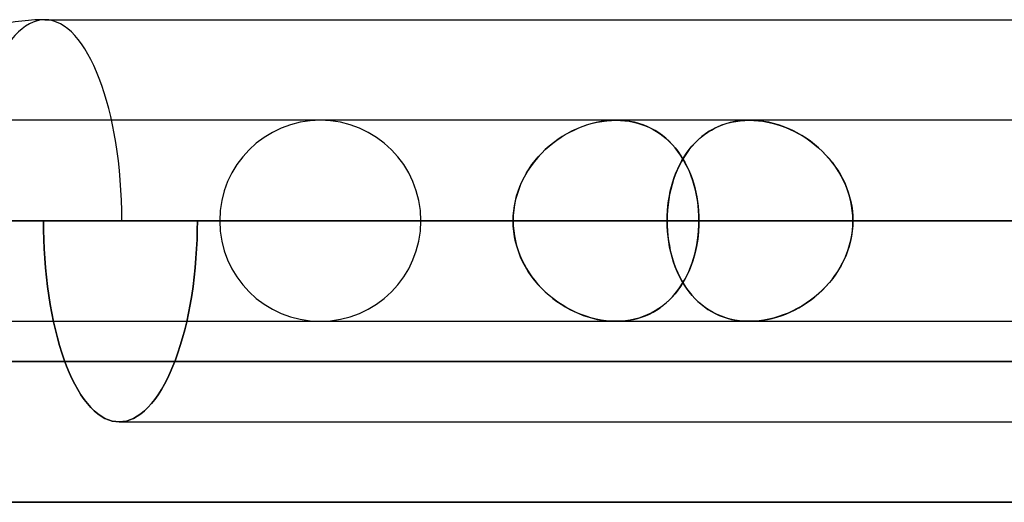
# Model space of a CAD drawing. Units: millimetres. Extents: x -812 to 812, y -716 to 716.
# Drawn here: x -740 to -691, y 559 to 583 of the extents above; entities that cross this region are included whole.
import ezdxf

# ---------------------------------------------------------------- set-up
doc = ezdxf.new("R2010")
doc.units = ezdxf.units.MM
doc.layers.add('MAIN-1', color=7, linetype='Continuous')
doc.layers.add('MAIN-2', color=7, linetype='Continuous')

msp = doc.modelspace()

# ---------------------------------------------------------------- linework, layer by layer
at = {"layer": 'MAIN-1'}
for p, q in [((-738.642, 582.8), (-437.272, 582.8)), ((-704.565, 577.688), (-704.787, 577.626)), ((-704.336, 577.737), (-704.565, 577.688)), ((-704.1, 577.772), (-704.336, 577.737)), ((-703.86, 577.793), (-704.1, 577.772)), ((-703.616, 577.8), (-703.86, 577.793)), ((-314.616, 577.8), (-703.616, 577.8)), ((-705.609, 577.249), (-705.796, 577.124)), ((-705.414, 577.362), (-705.609, 577.249)), ((-705.212, 577.462), (-705.414, 577.362)), ((-705.003, 577.55), (-705.212, 577.462)), ((-704.787, 577.626), (-705.003, 577.55)), ((-706.308, 576.684), (-706.462, 576.516)), ((-706.145, 576.841), (-706.308, 576.684)), ((-705.974, 576.988), (-706.145, 576.841)), ((-705.796, 577.124), (-705.974, 576.988)), ((-706.608, 576.338), (-706.745, 576.151)), ((-706.462, 576.516), (-706.608, 576.338)), ((-706.994, 575.75), (-707.106, 575.537)), ((-706.874, 575.955), (-706.994, 575.75)), ((-706.745, 576.151), (-706.874, 575.955)), ((-707.208, 575.316), (-707.301, 575.087)), ((-707.106, 575.537), (-707.208, 575.316)), ((-707.385, 574.852), (-707.46, 574.61)), ((-707.301, 575.087), (-707.385, 574.852)), ((-707.526, 574.361), (-707.581, 574.109)), ((-707.46, 574.61), (-707.526, 574.361)), ((-707.627, 573.853), (-707.662, 573.593)), ((-707.581, 574.109), (-707.627, 573.853)), ((-707.688, 573.331), (-707.703, 573.066)), ((-707.662, 573.593), (-707.688, 573.331)), ((-741.076, 572.8), (-715.362, 572.8)), ((-741.075, 572.8), (-706.122, 572.8)), ((-741.075, 572.8), (-315.655, 572.8)), ((-715.362, 572.8), (-738.715, 572.8)), ((-707.708, 572.8), (-731.061, 572.8)), ((-729.95, 572.8), (-678.149, 572.8)), ((-719.95, 572.8), (-668.91, 572.8)), ((-707.703, 573.066), (-707.708, 572.8)), ((-707.708, 572.8), (-315.655, 572.8)), ((-678.149, 572.8), (-706.122, 572.8)), ((-698.469, 572.8), (-300.139, 572.8)), ((-670.496, 572.8), (-698.469, 572.8)), ((-812.5, 565.8), (812.5, 565.8)), ((805.5, 558.8), (-805.5, 558.8))]:
    msp.add_line(p, q, dxfattribs=at)
msp.add_arc((-738.642, 572.8), 10, 89.9999, 180.0001, dxfattribs=at)
msp.add_ellipse((-738.642, 572.8), major_axis=(0, 10), ratio=0.382683, start_param=-1.570796, end_param=0, dxfattribs=at)
at = {"layer": 'MAIN-2'}
for p, q in [((-710.245, 577.8), (-747.302, 577.8)), ((-711.242, 577.688), (-711.491, 577.626)), ((-711.412, 577.647), (-711.178, 577.701)), ((-710.992, 577.737), (-711.242, 577.688)), ((-711.178, 577.701), (-710.944, 577.744)), ((-710.741, 577.772), (-710.992, 577.737)), ((-710.944, 577.744), (-710.71, 577.775)), ((-710.491, 577.793), (-710.741, 577.772)), ((-710.71, 577.775), (-710.476, 577.794)), ((-710.245, 577.8), (-710.491, 577.793)), ((-710.476, 577.794), (-710.245, 577.8)), ((-710.009, 577.794), (-710.245, 577.8)), ((-710.245, 577.8), (-710.023, 577.794)), ((-703.616, 577.8), (-710.244, 577.8)), ((-710.023, 577.794), (-709.805, 577.777)), ((-709.778, 577.774), (-710.009, 577.794)), ((-709.805, 577.777), (-709.591, 577.748)), ((-709.55, 577.741), (-709.778, 577.774)), ((-709.591, 577.748), (-709.381, 577.708)), ((-709.327, 577.696), (-709.55, 577.741)), ((-709.381, 577.708), (-709.176, 577.656)), ((-709.109, 577.637), (-709.327, 577.696)), ((-709.176, 577.656), (-708.975, 577.594)), ((-704.717, 577.647), (-704.507, 577.701)), ((-704.507, 577.701), (-704.292, 577.744)), ((-704.292, 577.744), (-704.071, 577.775)), ((-704.071, 577.775), (-703.845, 577.794)), ((-703.845, 577.794), (-703.616, 577.8)), ((-703.616, 577.8), (-703.392, 577.794)), ((-703.378, 577.794), (-703.616, 577.8)), ((-703.392, 577.794), (-703.166, 577.777)), ((-703.138, 577.774), (-703.378, 577.794)), ((-703.166, 577.777), (-702.94, 577.748)), ((-702.896, 577.741), (-703.138, 577.774)), ((-702.94, 577.748), (-702.713, 577.708)), ((-702.654, 577.696), (-702.896, 577.741)), ((-702.713, 577.708), (-702.485, 577.656)), ((-702.411, 577.637), (-702.654, 577.696)), ((-702.485, 577.656), (-702.258, 577.594)), ((-712.767, 577.083), (-712.551, 577.204)), ((-712.463, 577.249), (-712.697, 577.124)), ((-712.551, 577.204), (-712.329, 577.314)), ((-712.225, 577.362), (-712.463, 577.249)), ((-712.329, 577.314), (-712.103, 577.414)), ((-711.983, 577.462), (-712.225, 577.362)), ((-712.103, 577.414), (-711.875, 577.503)), ((-711.738, 577.55), (-711.983, 577.462)), ((-711.875, 577.503), (-711.644, 577.581)), ((-711.491, 577.626), (-711.738, 577.55)), ((-711.644, 577.581), (-711.412, 577.647)), ((-708.897, 577.566), (-709.109, 577.637)), ((-708.975, 577.594), (-708.779, 577.52)), ((-708.692, 577.483), (-708.897, 577.566)), ((-708.779, 577.52), (-708.589, 577.436)), ((-708.494, 577.389), (-708.692, 577.483)), ((-708.589, 577.436), (-708.406, 577.342)), ((-708.302, 577.283), (-708.494, 577.389)), ((-708.406, 577.342), (-708.229, 577.238)), ((-708.118, 577.166), (-708.302, 577.283)), ((-708.229, 577.238), (-708.059, 577.125)), ((-707.942, 577.039), (-708.118, 577.166)), ((-705.851, 577.083), (-705.679, 577.204)), ((-705.679, 577.204), (-705.5, 577.314)), ((-705.5, 577.314), (-705.313, 577.414)), ((-705.313, 577.414), (-705.12, 577.503)), ((-705.12, 577.503), (-704.922, 577.581)), ((-704.922, 577.581), (-704.717, 577.647)), ((-702.169, 577.566), (-702.411, 577.637)), ((-702.258, 577.594), (-702.032, 577.52)), ((-701.929, 577.483), (-702.169, 577.566)), ((-702.032, 577.52), (-701.808, 577.436)), ((-701.693, 577.389), (-701.929, 577.483)), ((-701.808, 577.436), (-701.588, 577.342)), ((-701.461, 577.283), (-701.693, 577.389)), ((-701.588, 577.342), (-701.371, 577.238)), ((-701.233, 577.166), (-701.461, 577.283)), ((-701.371, 577.238), (-701.158, 577.125)), ((-701.01, 577.039), (-701.233, 577.166)), ((-713.36, 576.684), (-713.567, 576.516)), ((-713.385, 576.665), (-713.185, 576.814)), ((-713.146, 576.841), (-713.36, 576.684)), ((-713.185, 576.814), (-712.979, 576.953)), ((-712.924, 576.988), (-713.146, 576.841)), ((-712.979, 576.953), (-712.767, 577.083)), ((-712.697, 577.124), (-712.924, 576.988)), ((-708.059, 577.125), (-707.895, 577.002)), ((-707.772, 576.901), (-707.942, 577.039)), ((-707.895, 577.002), (-707.738, 576.87)), ((-707.611, 576.753), (-707.772, 576.901)), ((-707.738, 576.87), (-707.587, 576.73)), ((-707.456, 576.595), (-707.611, 576.753)), ((-707.587, 576.73), (-707.443, 576.58)), ((-706.326, 576.665), (-706.175, 576.814)), ((-706.175, 576.814), (-706.017, 576.953)), ((-706.017, 576.953), (-705.851, 577.083)), ((-701.158, 577.125), (-700.95, 577.002)), ((-700.792, 576.901), (-701.01, 577.039)), ((-700.95, 577.002), (-700.747, 576.87)), ((-700.58, 576.753), (-700.792, 576.901)), ((-700.747, 576.87), (-700.549, 576.73)), ((-700.375, 576.595), (-700.58, 576.753)), ((-700.549, 576.73), (-700.358, 576.58)), ((-713.766, 576.338), (-713.956, 576.151)), ((-713.943, 576.165), (-713.764, 576.34)), ((-713.567, 576.516), (-713.766, 576.338)), ((-713.764, 576.34), (-713.578, 576.507)), ((-713.578, 576.507), (-713.385, 576.665)), ((-707.31, 576.428), (-707.456, 576.595)), ((-707.443, 576.58), (-707.306, 576.423)), ((-707.171, 576.251), (-707.31, 576.428)), ((-707.306, 576.423), (-707.176, 576.258)), ((-707.176, 576.258), (-707.053, 576.084)), ((-707.041, 576.066), (-707.171, 576.251)), ((-706.735, 576.165), (-706.606, 576.34)), ((-706.606, 576.34), (-706.47, 576.507)), ((-706.47, 576.507), (-706.326, 576.665)), ((-700.178, 576.428), (-700.375, 576.595)), ((-700.358, 576.58), (-700.173, 576.423)), ((-699.988, 576.251), (-700.178, 576.428)), ((-700.173, 576.423), (-699.995, 576.258)), ((-699.995, 576.258), (-699.824, 576.084)), ((-699.807, 576.066), (-699.988, 576.251)), ((-714.307, 575.75), (-714.467, 575.537)), ((-714.426, 575.594), (-714.274, 575.792)), ((-714.137, 575.955), (-714.307, 575.75)), ((-714.274, 575.792), (-714.112, 575.982)), ((-713.956, 576.151), (-714.137, 575.955)), ((-714.112, 575.982), (-713.943, 576.165)), ((-707.077, 575.594), (-706.971, 575.792)), ((-707.053, 576.084), (-706.937, 575.904)), ((-706.918, 575.873), (-707.041, 576.066)), ((-706.971, 575.792), (-706.857, 575.982)), ((-706.937, 575.904), (-706.828, 575.716)), ((-706.804, 575.671), (-706.918, 575.873)), ((-706.857, 575.982), (-706.735, 576.165)), ((-706.828, 575.716), (-706.726, 575.521)), ((-699.824, 576.084), (-699.661, 575.904)), ((-699.635, 575.873), (-699.807, 576.066)), ((-699.661, 575.904), (-699.507, 575.716)), ((-699.472, 575.671), (-699.635, 575.873)), ((-699.507, 575.716), (-699.361, 575.521)), ((-714.615, 575.316), (-714.752, 575.087)), ((-714.7, 575.177), (-714.568, 575.389)), ((-714.467, 575.537), (-714.615, 575.316)), ((-714.568, 575.389), (-714.426, 575.594)), ((-707.266, 575.177), (-707.175, 575.389)), ((-707.175, 575.389), (-707.077, 575.594)), ((-706.697, 575.461), (-706.804, 575.671)), ((-706.726, 575.521), (-706.632, 575.319)), ((-706.6, 575.245), (-706.697, 575.461)), ((-706.632, 575.319), (-706.545, 575.111)), ((-706.511, 575.022), (-706.6, 575.245)), ((-699.32, 575.461), (-699.472, 575.671)), ((-699.361, 575.521), (-699.225, 575.319)), ((-699.178, 575.245), (-699.32, 575.461)), ((-699.225, 575.319), (-699.099, 575.111)), ((-699.048, 575.022), (-699.178, 575.245)), ((-715.031, 574.506), (-714.932, 574.735)), ((-714.876, 574.852), (-714.988, 574.61)), ((-714.932, 574.735), (-714.821, 574.959)), ((-714.752, 575.087), (-714.876, 574.852)), ((-714.821, 574.959), (-714.7, 575.177)), ((-707.489, 574.506), (-707.423, 574.735)), ((-707.423, 574.735), (-707.348, 574.959)), ((-707.348, 574.959), (-707.266, 575.177)), ((-706.545, 575.111), (-706.466, 574.898)), ((-706.431, 574.792), (-706.511, 575.022)), ((-706.466, 574.898), (-706.395, 574.679)), ((-706.359, 574.557), (-706.431, 574.792)), ((-699.099, 575.111), (-698.983, 574.898)), ((-698.93, 574.792), (-699.048, 575.022)), ((-698.983, 574.898), (-698.878, 574.679)), ((-698.825, 574.557), (-698.93, 574.792)), ((-715.191, 574.033), (-715.117, 574.271)), ((-715.086, 574.361), (-715.169, 574.109)), ((-715.117, 574.271), (-715.031, 574.506)), ((-714.988, 574.61), (-715.086, 574.361)), ((-707.596, 574.033), (-707.547, 574.271)), ((-707.547, 574.271), (-707.489, 574.506)), ((-706.395, 574.679), (-706.332, 574.456)), ((-706.297, 574.317), (-706.359, 574.557)), ((-706.332, 574.456), (-706.277, 574.229)), ((-706.244, 574.072), (-706.297, 574.317)), ((-706.277, 574.229), (-706.23, 573.997)), ((-698.878, 574.679), (-698.784, 574.456)), ((-698.732, 574.317), (-698.825, 574.557)), ((-698.784, 574.456), (-698.702, 574.229)), ((-698.653, 574.072), (-698.732, 574.317)), ((-698.702, 574.229), (-698.631, 573.997)), ((-715.3, 573.545), (-715.252, 573.791)), ((-715.238, 573.853), (-715.292, 573.593)), ((-715.252, 573.791), (-715.191, 574.033)), ((-715.169, 574.109), (-715.238, 573.853)), ((-707.668, 573.545), (-707.636, 573.791)), ((-707.636, 573.791), (-707.596, 574.033)), ((-706.2, 573.821), (-706.244, 574.072)), ((-706.23, 573.997), (-706.191, 573.762)), ((-706.166, 573.568), (-706.2, 573.821)), ((-706.191, 573.762), (-706.161, 573.523)), ((-698.587, 573.821), (-698.653, 574.072)), ((-698.631, 573.997), (-698.573, 573.762)), ((-698.535, 573.568), (-698.587, 573.821)), ((-698.573, 573.762), (-698.528, 573.523)), ((-715.355, 573.05), (-715.334, 573.298)), ((-715.331, 573.331), (-715.354, 573.066)), ((-715.334, 573.298), (-715.3, 573.545)), ((-715.292, 573.593), (-715.331, 573.331)), ((-707.704, 573.05), (-707.69, 573.298)), ((-707.69, 573.298), (-707.668, 573.545)), ((-706.142, 573.313), (-706.166, 573.568)), ((-706.161, 573.523), (-706.14, 573.282)), ((-706.127, 573.057), (-706.142, 573.313)), ((-706.14, 573.282), (-706.127, 573.041)), ((-698.498, 573.313), (-698.535, 573.568)), ((-698.528, 573.523), (-698.495, 573.282)), ((-698.476, 573.057), (-698.498, 573.313)), ((-698.495, 573.282), (-698.475, 573.041)), ((-715.362, 572.8), (-770.225, 572.8)), ((-760.225, 572.8), (-706.122, 572.8)), ((-738.711, 572.34), (-738.715, 572.8)), ((-738.715, 572.8), (-715.362, 572.8)), ((-738.715, 572.8), (-738.711, 572.34)), ((-731.061, 572.8), (-731.065, 572.34)), ((-731.065, 572.34), (-731.061, 572.8)), ((-731.061, 572.8), (-707.708, 572.8)), ((-678.149, 572.8), (-729.95, 572.8)), ((-719.95, 572.8), (-668.91, 572.8)), ((-715.354, 573.066), (-715.362, 572.8)), ((-715.362, 572.8), (-715.355, 573.05)), ((-715.362, 572.8), (-715.355, 572.55)), ((-715.354, 572.534), (-715.362, 572.8)), ((-707.708, 572.8), (-707.704, 573.05)), ((-707.703, 572.534), (-707.708, 572.8)), ((-303.966, 572.8), (-707.708, 572.8)), ((-707.708, 572.8), (-707.704, 572.55)), ((-706.122, 572.8), (-706.127, 573.057)), ((-706.127, 573.041), (-706.122, 572.8)), ((-706.127, 572.559), (-706.122, 572.8)), ((-706.122, 572.8), (-706.127, 572.543)), ((-706.122, 572.8), (-678.149, 572.8)), ((-698.469, 572.8), (-698.476, 573.057)), ((-698.469, 572.8), (-698.476, 572.543)), ((-698.475, 573.041), (-698.469, 572.8)), ((-698.475, 572.559), (-698.469, 572.8)), ((-300.139, 572.8), (-698.469, 572.8)), ((-698.469, 572.8), (-670.496, 572.8)), ((-738.699, 571.875), (-738.711, 572.34)), ((-738.711, 572.34), (-738.699, 571.875)), ((-731.065, 572.34), (-731.078, 571.875)), ((-731.078, 571.875), (-731.065, 572.34)), ((-715.355, 572.55), (-715.334, 572.302)), ((-715.331, 572.269), (-715.354, 572.534)), ((-715.334, 572.302), (-715.3, 572.055)), ((-715.292, 572.007), (-715.331, 572.269)), ((-707.704, 572.55), (-707.69, 572.302)), ((-707.688, 572.269), (-707.703, 572.534)), ((-707.69, 572.302), (-707.668, 572.055)), ((-707.662, 572.007), (-707.688, 572.269)), ((-706.142, 572.287), (-706.166, 572.032)), ((-706.161, 572.077), (-706.14, 572.318)), ((-706.127, 572.543), (-706.142, 572.287)), ((-706.14, 572.318), (-706.127, 572.559)), ((-698.498, 572.287), (-698.535, 572.032)), ((-698.528, 572.077), (-698.495, 572.318)), ((-698.476, 572.543), (-698.498, 572.287)), ((-698.495, 572.318), (-698.475, 572.559)), ((-738.679, 571.406), (-738.699, 571.875)), ((-738.699, 571.875), (-738.679, 571.406)), ((-731.078, 571.875), (-731.1, 571.406)), ((-731.1, 571.406), (-731.078, 571.875)), ((-715.3, 572.055), (-715.252, 571.809)), ((-715.238, 571.747), (-715.292, 572.007)), ((-715.252, 571.809), (-715.191, 571.567)), ((-707.668, 572.055), (-707.636, 571.809)), ((-707.627, 571.747), (-707.662, 572.007)), ((-707.636, 571.809), (-707.596, 571.567)), ((-706.2, 571.779), (-706.244, 571.528)), ((-706.23, 571.603), (-706.191, 571.838)), ((-706.166, 572.032), (-706.2, 571.779)), ((-706.191, 571.838), (-706.161, 572.077)), ((-698.587, 571.779), (-698.653, 571.528)), ((-698.631, 571.603), (-698.573, 571.838)), ((-698.535, 572.032), (-698.587, 571.779)), ((-698.573, 571.838), (-698.528, 572.077)), ((-738.65, 570.936), (-738.679, 571.406)), ((-738.679, 571.406), (-738.65, 570.936)), ((-731.1, 571.406), (-731.13, 570.936)), ((-731.13, 570.936), (-731.1, 571.406)), ((-715.169, 571.491), (-715.238, 571.747)), ((-715.191, 571.567), (-715.117, 571.329)), ((-715.086, 571.239), (-715.169, 571.491)), ((-715.117, 571.329), (-715.031, 571.094)), ((-707.581, 571.491), (-707.627, 571.747)), ((-707.596, 571.567), (-707.547, 571.329)), ((-707.526, 571.239), (-707.581, 571.491)), ((-707.547, 571.329), (-707.489, 571.094)), ((-706.332, 571.144), (-706.277, 571.371)), ((-706.244, 571.528), (-706.297, 571.283)), ((-706.277, 571.371), (-706.23, 571.603)), ((-698.784, 571.144), (-698.702, 571.371)), ((-698.653, 571.528), (-698.732, 571.283)), ((-698.702, 571.371), (-698.631, 571.603)), ((-738.612, 570.467), (-738.65, 570.936)), ((-738.65, 570.936), (-738.612, 570.467)), ((-731.13, 570.936), (-731.17, 570.467)), ((-731.17, 570.467), (-731.13, 570.936)), ((-714.988, 570.99), (-715.086, 571.239)), ((-715.031, 571.094), (-714.932, 570.865)), ((-714.876, 570.748), (-714.988, 570.99)), ((-714.932, 570.865), (-714.821, 570.641)), ((-707.46, 570.99), (-707.526, 571.239)), ((-707.489, 571.094), (-707.423, 570.865)), ((-707.385, 570.748), (-707.46, 570.99)), ((-707.423, 570.865), (-707.348, 570.641)), ((-706.431, 570.808), (-706.511, 570.578)), ((-706.466, 570.702), (-706.395, 570.921)), ((-706.359, 571.043), (-706.431, 570.808)), ((-706.395, 570.921), (-706.332, 571.144)), ((-706.297, 571.283), (-706.359, 571.043)), ((-698.93, 570.808), (-699.048, 570.578)), ((-698.983, 570.702), (-698.878, 570.921)), ((-698.825, 571.043), (-698.93, 570.808)), ((-698.878, 570.921), (-698.784, 571.144)), ((-698.732, 571.283), (-698.825, 571.043)), ((-738.566, 570.001), (-738.612, 570.467)), ((-738.612, 570.467), (-738.566, 570.001)), ((-731.17, 570.467), (-731.219, 570.001)), ((-731.219, 570.001), (-731.17, 570.467)), ((-714.752, 570.513), (-714.876, 570.748)), ((-714.821, 570.641), (-714.7, 570.423)), ((-714.615, 570.284), (-714.752, 570.513)), ((-714.7, 570.423), (-714.568, 570.211)), ((-707.301, 570.513), (-707.385, 570.748)), ((-707.348, 570.641), (-707.266, 570.423)), ((-707.208, 570.284), (-707.301, 570.513)), ((-707.266, 570.423), (-707.175, 570.211)), ((-706.6, 570.355), (-706.697, 570.139)), ((-706.632, 570.281), (-706.545, 570.489)), ((-706.511, 570.578), (-706.6, 570.355)), ((-706.545, 570.489), (-706.466, 570.702)), ((-699.178, 570.355), (-699.32, 570.139)), ((-699.225, 570.281), (-699.099, 570.489)), ((-699.048, 570.578), (-699.178, 570.355)), ((-699.099, 570.489), (-698.983, 570.702)), ((-738.512, 569.54), (-738.566, 570.001)), ((-738.566, 570.001), (-738.512, 569.54)), ((-731.219, 570.001), (-731.277, 569.54)), ((-731.277, 569.54), (-731.219, 570.001)), ((-714.467, 570.063), (-714.615, 570.284)), ((-714.568, 570.211), (-714.426, 570.006)), ((-714.307, 569.85), (-714.467, 570.063)), ((-714.426, 570.006), (-714.274, 569.808)), ((-714.137, 569.645), (-714.307, 569.85)), ((-707.106, 570.063), (-707.208, 570.284)), ((-707.175, 570.211), (-707.077, 570.006)), ((-706.994, 569.85), (-707.106, 570.063)), ((-707.077, 570.006), (-706.971, 569.808)), ((-706.874, 569.645), (-706.994, 569.85)), ((-706.937, 569.697), (-706.828, 569.884)), ((-706.804, 569.929), (-706.918, 569.727)), ((-706.828, 569.884), (-706.726, 570.079)), ((-706.697, 570.139), (-706.804, 569.929)), ((-706.726, 570.079), (-706.632, 570.281)), ((-699.661, 569.697), (-699.507, 569.884)), ((-699.472, 569.929), (-699.635, 569.727)), ((-699.507, 569.884), (-699.361, 570.079)), ((-699.32, 570.139), (-699.472, 569.929)), ((-699.361, 570.079), (-699.225, 570.281)), ((-738.449, 569.085), (-738.512, 569.54)), ((-738.512, 569.54), (-738.449, 569.085)), ((-731.277, 569.54), (-731.343, 569.085)), ((-731.343, 569.085), (-731.277, 569.54)), ((-714.274, 569.808), (-714.112, 569.618)), ((-713.956, 569.449), (-714.137, 569.645)), ((-714.112, 569.618), (-713.943, 569.435)), ((-713.766, 569.262), (-713.956, 569.449)), ((-713.943, 569.435), (-713.764, 569.26)), ((-707.171, 569.349), (-707.31, 569.172)), ((-707.306, 569.177), (-707.176, 569.343)), ((-707.176, 569.343), (-707.053, 569.516)), ((-707.041, 569.534), (-707.171, 569.349)), ((-707.053, 569.516), (-706.937, 569.697)), ((-706.918, 569.727), (-707.041, 569.534)), ((-706.971, 569.808), (-706.857, 569.618)), ((-706.745, 569.449), (-706.874, 569.645)), ((-706.857, 569.618), (-706.735, 569.435)), ((-706.608, 569.262), (-706.745, 569.449)), ((-706.735, 569.435), (-706.606, 569.26)), ((-699.988, 569.349), (-700.178, 569.172)), ((-700.173, 569.177), (-699.995, 569.343)), ((-699.995, 569.343), (-699.824, 569.516)), ((-699.807, 569.534), (-699.988, 569.349)), ((-699.824, 569.516), (-699.661, 569.697)), ((-699.635, 569.727), (-699.807, 569.534)), ((-738.378, 568.64), (-738.449, 569.085)), ((-738.449, 569.085), (-738.378, 568.64)), ((-731.343, 569.085), (-731.418, 568.64)), ((-731.418, 568.64), (-731.343, 569.085)), ((-713.567, 569.084), (-713.766, 569.262)), ((-713.764, 569.26), (-713.578, 569.093)), ((-713.578, 569.093), (-713.385, 568.935)), ((-713.36, 568.916), (-713.567, 569.084)), ((-713.385, 568.935), (-713.185, 568.786)), ((-713.146, 568.759), (-713.36, 568.916)), ((-707.611, 568.847), (-707.772, 568.699)), ((-707.738, 568.73), (-707.587, 568.87)), ((-707.456, 569.005), (-707.611, 568.847)), ((-707.587, 568.87), (-707.443, 569.02)), ((-707.31, 569.172), (-707.456, 569.005)), ((-707.443, 569.02), (-707.306, 569.177)), ((-706.462, 569.084), (-706.608, 569.262)), ((-706.606, 569.26), (-706.47, 569.093)), ((-706.47, 569.093), (-706.326, 568.935)), ((-706.308, 568.916), (-706.462, 569.084)), ((-706.326, 568.935), (-706.175, 568.786)), ((-706.145, 568.759), (-706.308, 568.916)), ((-700.58, 568.847), (-700.792, 568.699)), ((-700.747, 568.73), (-700.549, 568.87)), ((-700.375, 569.005), (-700.58, 568.847)), ((-700.549, 568.87), (-700.358, 569.02)), ((-700.178, 569.172), (-700.375, 569.005)), ((-700.358, 569.02), (-700.173, 569.177)), ((-738.299, 568.204), (-738.378, 568.64)), ((-738.378, 568.64), (-738.299, 568.204)), ((-731.418, 568.64), (-731.502, 568.204)), ((-731.502, 568.204), (-731.418, 568.64)), ((-713.185, 568.786), (-712.979, 568.647)), ((-712.924, 568.612), (-713.146, 568.759)), ((-712.979, 568.647), (-712.767, 568.517)), ((-712.697, 568.476), (-712.924, 568.612)), ((-712.767, 568.517), (-712.551, 568.396)), ((-712.463, 568.351), (-712.697, 568.476)), ((-712.551, 568.396), (-712.329, 568.286)), ((-712.225, 568.238), (-712.463, 568.351)), ((-708.406, 568.258), (-708.229, 568.362)), ((-708.118, 568.434), (-708.302, 568.317)), ((-708.229, 568.362), (-708.059, 568.475)), ((-707.942, 568.561), (-708.118, 568.434)), ((-708.059, 568.475), (-707.895, 568.598)), ((-707.772, 568.699), (-707.942, 568.561)), ((-707.895, 568.598), (-707.738, 568.73)), ((-706.175, 568.786), (-706.017, 568.647)), ((-705.974, 568.612), (-706.145, 568.759)), ((-706.017, 568.647), (-705.851, 568.517)), ((-705.796, 568.476), (-705.974, 568.612)), ((-705.851, 568.517), (-705.679, 568.396)), ((-705.609, 568.351), (-705.796, 568.476)), ((-705.679, 568.396), (-705.5, 568.286)), ((-705.414, 568.238), (-705.609, 568.351)), ((-701.588, 568.258), (-701.371, 568.362)), ((-701.233, 568.434), (-701.461, 568.317)), ((-701.371, 568.362), (-701.158, 568.475)), ((-701.01, 568.561), (-701.233, 568.434)), ((-701.158, 568.475), (-700.95, 568.598)), ((-700.792, 568.699), (-701.01, 568.561)), ((-700.95, 568.598), (-700.747, 568.73)), ((-738.213, 567.781), (-738.299, 568.204)), ((-738.299, 568.204), (-738.213, 567.781)), ((-731.502, 568.204), (-731.593, 567.781)), ((-731.593, 567.781), (-731.502, 568.204)), ((-712.329, 568.286), (-712.103, 568.186)), ((-711.983, 568.138), (-712.225, 568.238)), ((-712.103, 568.186), (-711.875, 568.097)), ((-711.738, 568.05), (-711.983, 568.138)), ((-711.875, 568.097), (-711.644, 568.019)), ((-711.491, 567.974), (-711.738, 568.05)), ((-711.644, 568.019), (-711.412, 567.953)), ((-711.242, 567.912), (-711.491, 567.974)), ((-711.412, 567.953), (-711.178, 567.898)), ((-710.992, 567.863), (-711.242, 567.912)), ((-711.178, 567.898), (-710.944, 567.856)), ((-710.741, 567.828), (-710.992, 567.863)), ((-709.55, 567.859), (-709.778, 567.826)), ((-709.591, 567.852), (-709.381, 567.892)), ((-709.327, 567.904), (-709.55, 567.859)), ((-709.381, 567.892), (-709.176, 567.944)), ((-709.109, 567.963), (-709.327, 567.904)), ((-709.176, 567.944), (-708.975, 568.006)), ((-708.897, 568.034), (-709.109, 567.963)), ((-708.975, 568.006), (-708.779, 568.08)), ((-708.692, 568.117), (-708.897, 568.034)), ((-708.779, 568.08), (-708.589, 568.164)), ((-708.494, 568.211), (-708.692, 568.117)), ((-708.589, 568.164), (-708.406, 568.258)), ((-708.302, 568.317), (-708.494, 568.211)), ((-705.5, 568.286), (-705.313, 568.186)), ((-705.212, 568.138), (-705.414, 568.238)), ((-705.313, 568.186), (-705.12, 568.097)), ((-705.003, 568.05), (-705.212, 568.138)), ((-705.12, 568.097), (-704.922, 568.019)), ((-704.787, 567.974), (-705.003, 568.05)), ((-704.922, 568.019), (-704.717, 567.953)), ((-704.565, 567.912), (-704.787, 567.974)), ((-704.717, 567.953), (-704.507, 567.898)), ((-704.336, 567.863), (-704.565, 567.912)), ((-704.507, 567.898), (-704.292, 567.856)), ((-704.1, 567.828), (-704.336, 567.863)), ((-702.896, 567.859), (-703.138, 567.826)), ((-702.94, 567.852), (-702.713, 567.892)), ((-702.654, 567.904), (-702.896, 567.859)), ((-702.713, 567.892), (-702.485, 567.944)), ((-702.411, 567.963), (-702.654, 567.904)), ((-702.485, 567.944), (-702.258, 568.006)), ((-702.169, 568.034), (-702.411, 567.963)), ((-702.258, 568.006), (-702.032, 568.08)), ((-701.929, 568.117), (-702.169, 568.034)), ((-702.032, 568.08), (-701.808, 568.164)), ((-701.693, 568.211), (-701.929, 568.117)), ((-701.808, 568.164), (-701.588, 568.258)), ((-701.461, 568.317), (-701.693, 568.211)), ((-765.225, 567.8), (-710.245, 567.8)), ((-738.119, 567.371), (-738.213, 567.781)), ((-738.213, 567.781), (-738.119, 567.371)), ((-738.018, 566.975), (-738.119, 567.371)), ((-738.119, 567.371), (-738.018, 566.975)), ((-731.692, 567.371), (-731.797, 566.975)), ((-731.797, 566.975), (-731.692, 567.371)), ((-731.593, 567.781), (-731.692, 567.371)), ((-731.692, 567.371), (-731.593, 567.781)), ((-710.944, 567.856), (-710.71, 567.825)), ((-710.491, 567.807), (-710.741, 567.828)), ((-710.71, 567.825), (-710.476, 567.806)), ((-710.245, 567.8), (-710.491, 567.807)), ((-710.476, 567.806), (-710.245, 567.8)), ((-710.245, 567.8), (-710.023, 567.806)), ((-710.009, 567.806), (-710.245, 567.8)), ((-710.244, 567.8), (-703.616, 567.8)), ((-710.023, 567.806), (-709.805, 567.823)), ((-709.778, 567.826), (-710.009, 567.806)), ((-709.805, 567.823), (-709.591, 567.852)), ((-704.292, 567.856), (-704.071, 567.825)), ((-703.86, 567.807), (-704.1, 567.828)), ((-704.071, 567.825), (-703.845, 567.806)), ((-703.616, 567.8), (-703.86, 567.807)), ((-703.845, 567.806), (-703.616, 567.8)), ((-703.378, 567.806), (-703.616, 567.8)), ((-703.616, 567.8), (-703.392, 567.806)), ((-703.616, 567.8), (-300.821, 567.8)), ((-703.392, 567.806), (-703.166, 567.823)), ((-703.138, 567.826), (-703.378, 567.806)), ((-703.166, 567.823), (-702.94, 567.852)), ((-737.912, 566.597), (-738.018, 566.975)), ((-738.018, 566.975), (-737.912, 566.597)), ((-731.797, 566.975), (-731.909, 566.597)), ((-731.909, 566.597), (-731.797, 566.975)), ((-737.8, 566.235), (-737.912, 566.597)), ((-737.912, 566.597), (-737.8, 566.235)), ((-731.909, 566.597), (-732.026, 566.235)), ((-732.026, 566.235), (-731.909, 566.597)), ((-737.683, 565.893), (-737.8, 566.235)), ((-737.8, 566.235), (-737.683, 565.893)), ((-732.026, 566.235), (-732.148, 565.893)), ((-732.148, 565.893), (-732.026, 566.235)), ((812.5, 565.8), (-812.5, 565.8)), ((-737.562, 565.569), (-737.683, 565.893)), ((-737.683, 565.893), (-737.562, 565.569)), ((-737.433, 565.257), (-737.562, 565.569)), ((-737.562, 565.569), (-737.433, 565.257)), ((-732.275, 565.569), (-732.409, 565.257)), ((-732.409, 565.257), (-732.275, 565.569)), ((-732.148, 565.893), (-732.275, 565.569)), ((-732.275, 565.569), (-732.148, 565.893)), ((-737.298, 564.957), (-737.433, 565.257)), ((-737.433, 565.257), (-737.298, 564.957)), ((-737.155, 564.671), (-737.298, 564.957)), ((-737.298, 564.957), (-737.155, 564.671)), ((-732.55, 564.957), (-732.698, 564.671)), ((-732.698, 564.671), (-732.55, 564.957)), ((-732.409, 565.257), (-732.55, 564.957)), ((-732.55, 564.957), (-732.409, 565.257)), ((-737.007, 564.402), (-737.155, 564.671)), ((-737.155, 564.671), (-737.007, 564.402)), ((-732.698, 564.671), (-732.851, 564.402)), ((-732.851, 564.402), (-732.698, 564.671)), ((-736.852, 564.151), (-737.007, 564.402)), ((-737.007, 564.402), (-736.852, 564.151)), ((-736.693, 563.919), (-736.852, 564.151)), ((-736.852, 564.151), (-736.693, 563.919)), ((-733.011, 564.151), (-733.175, 563.919)), ((-733.175, 563.919), (-733.011, 564.151)), ((-732.851, 564.402), (-733.011, 564.151)), ((-733.011, 564.151), (-732.851, 564.402)), ((-736.528, 563.706), (-736.693, 563.919)), ((-736.693, 563.919), (-736.528, 563.706)), ((-736.36, 563.516), (-736.528, 563.706)), ((-736.528, 563.706), (-736.36, 563.516)), ((-736.188, 563.346), (-736.36, 563.516)), ((-736.36, 563.516), (-736.188, 563.346)), ((-733.517, 563.516), (-733.692, 563.346)), ((-733.692, 563.346), (-733.517, 563.516)), ((-733.344, 563.706), (-733.517, 563.516)), ((-733.517, 563.516), (-733.344, 563.706)), ((-733.175, 563.919), (-733.344, 563.706)), ((-733.344, 563.706), (-733.175, 563.919)), ((-736.013, 563.2), (-736.188, 563.346)), ((-736.188, 563.346), (-736.013, 563.2)), ((-735.836, 563.076), (-736.013, 563.2)), ((-736.013, 563.2), (-735.836, 563.076)), ((-735.658, 562.975), (-735.836, 563.076)), ((-735.836, 563.076), (-735.658, 562.975)), ((-735.479, 562.898), (-735.658, 562.975)), ((-735.658, 562.975), (-735.479, 562.898)), ((-734.231, 562.975), (-734.411, 562.898)), ((-734.411, 562.898), (-734.231, 562.975)), ((-734.05, 563.076), (-734.231, 562.975)), ((-734.231, 562.975), (-734.05, 563.076)), ((-733.87, 563.2), (-734.05, 563.076)), ((-734.05, 563.076), (-733.87, 563.2)), ((-733.692, 563.346), (-733.87, 563.2)), ((-733.87, 563.2), (-733.692, 563.346)), ((-735.3, 562.843), (-735.479, 562.898)), ((-735.479, 562.898), (-735.3, 562.843)), ((-735.122, 562.811), (-735.3, 562.843)), ((-735.3, 562.843), (-735.122, 562.811)), ((-734.946, 562.8), (-735.122, 562.811)), ((-735.122, 562.811), (-734.946, 562.8)), ((-734.77, 562.811), (-734.946, 562.8)), ((-734.946, 562.8), (-734.77, 562.811)), ((-734.946, 562.8), (-446.511, 562.8)), ((-734.591, 562.843), (-734.77, 562.811)), ((-734.77, 562.811), (-734.591, 562.843)), ((-734.411, 562.898), (-734.591, 562.843)), ((-734.591, 562.843), (-734.411, 562.898)), ((-805.5, 558.8), (805.5, 558.8))]:
    msp.add_line(p, q, dxfattribs=at)
for start, end in [(0, 180), (180, 0)]:
    msp.add_arc((-724.95, 572.8), 5, start, end, dxfattribs=at)
for start_param in [-1.570796, 0]:
    msp.add_ellipse((-738.642, 572.8), major_axis=(0, 10), ratio=0.382683, start_param=start_param, end_param=1.570796, dxfattribs=at)

doc.saveas('drawing.dxf')
